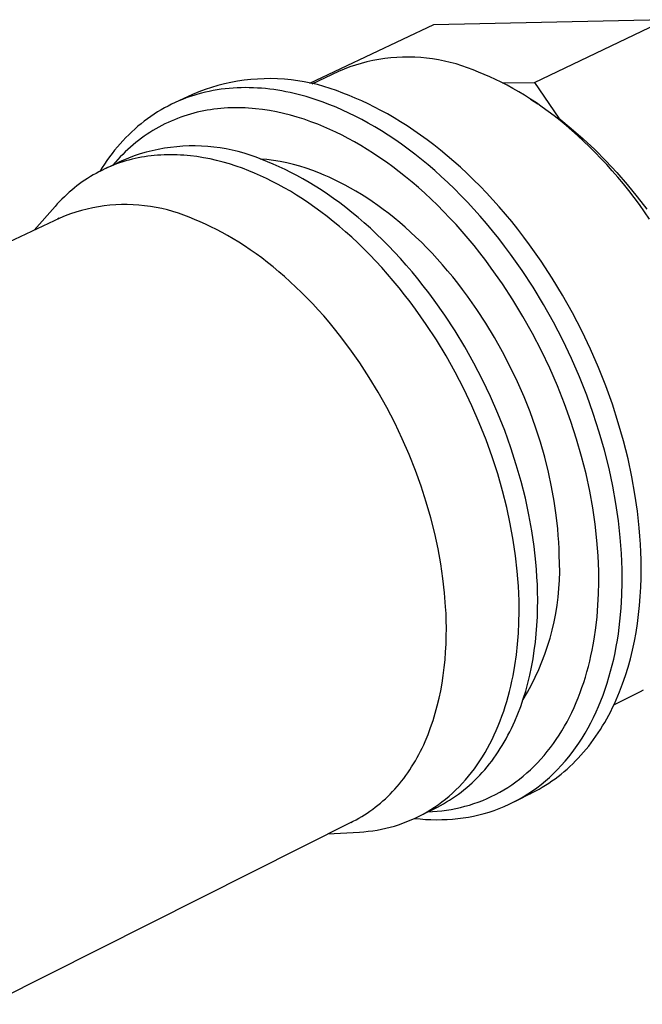
# Model space of a CAD drawing. Units: millimetres. Extents: x -277 to 200, y -367 to 410.
# Drawn here: x -231 to -200, y -308 to -258 of the extents above; entities that cross this region are included whole.
import ezdxf

# ---------------------------------------------------------------- set-up
doc = ezdxf.new("R2010")
doc.units = ezdxf.units.MM
doc.header["$MEASUREMENT"] = 0
doc.layers.add('Default', color=7, linetype='Continuous', true_color=0x000000)

msp = doc.modelspace()

# ---------------------------------------------------------------- linework, layer by layer
at = {"layer": 'Default', "color": 7, "true_color": 0xffffff}
for p, q in [((-210.173, -258.324), (-216.415, -261.281)), ((-198.501, -258.072), (-210.173, -258.324)), ((-205.099, -261.224), (-198.501, -258.072)), ((-214.102, -260.355), (-214.389, -260.45)), ((-213.813, -260.27), (-214.102, -260.355)), ((-213.52, -260.195), (-213.813, -260.27)), ((-213.225, -260.13), (-213.52, -260.195)), ((-212.928, -260.075), (-213.225, -260.13)), ((-212.629, -260.03), (-212.928, -260.075)), ((-212.329, -259.996), (-212.629, -260.03)), ((-212.027, -259.972), (-212.329, -259.996)), ((-211.726, -259.958), (-212.027, -259.972)), ((-211.423, -259.955), (-211.726, -259.958)), ((-211.121, -259.962), (-211.423, -259.955)), ((-210.82, -259.979), (-211.121, -259.962)), ((-210.519, -260.007), (-210.82, -259.979)), ((-210.219, -260.045), (-210.519, -260.007)), ((-209.921, -260.093), (-210.219, -260.045)), ((-209.624, -260.152), (-209.921, -260.093)), ((-209.33, -260.22), (-209.624, -260.152)), ((-209.038, -260.299), (-209.33, -260.22)), ((-208.75, -260.387), (-209.038, -260.299)), ((-208.464, -260.485), (-208.75, -260.387)), ((-214.952, -260.669), (-216.3, -261.307)), ((-214.673, -260.554), (-214.952, -260.669)), ((-214.389, -260.45), (-214.673, -260.554)), ((-208.182, -260.594), (-208.464, -260.485)), ((-207.903, -260.711), (-208.182, -260.594)), ((-207.623, -260.825), (-207.903, -260.711)), ((-207.339, -260.947), (-207.623, -260.825)), ((-221.022, -261.382), (-221.346, -261.477)), ((-220.695, -261.299), (-221.022, -261.382)), ((-220.365, -261.227), (-220.695, -261.299)), ((-220.033, -261.167), (-220.365, -261.227)), ((-219.699, -261.118), (-220.033, -261.167)), ((-219.363, -261.08), (-219.699, -261.118)), ((-219.027, -261.054), (-219.363, -261.08)), ((-218.69, -261.04), (-219.027, -261.054)), ((-218.352, -261.037), (-218.69, -261.04)), ((-218.015, -261.045), (-218.352, -261.037)), ((-217.678, -261.065), (-218.015, -261.045)), ((-217.342, -261.097), (-217.678, -261.065)), ((-217.007, -261.14), (-217.342, -261.097)), ((-216.674, -261.195), (-217.007, -261.14)), ((-216.343, -261.261), (-216.674, -261.195)), ((-216.014, -261.338), (-216.343, -261.261)), ((-215.689, -261.427), (-216.014, -261.338)), ((-207.053, -261.079), (-207.339, -260.947)), ((-206.765, -261.22), (-207.053, -261.079)), ((-206.475, -261.369), (-206.765, -261.22)), ((-206.695, -261.255), (-205.099, -261.224)), ((-206.182, -261.529), (-206.475, -261.369)), ((-205.099, -261.224), (-203.861, -263.031)), ((-222.296, -261.825), (-223.177, -262.241)), ((-222.23, -261.878), (-222.421, -261.94)), ((-221.984, -261.698), (-222.296, -261.825)), ((-222.038, -261.82), (-222.23, -261.878)), ((-221.844, -261.767), (-222.038, -261.82)), ((-221.667, -261.582), (-221.984, -261.698)), ((-221.649, -261.719), (-221.844, -261.767)), ((-221.346, -261.477), (-221.667, -261.582)), ((-221.453, -261.675), (-221.649, -261.719)), ((-221.255, -261.637), (-221.453, -261.675)), ((-221.057, -261.602), (-221.255, -261.637)), ((-220.857, -261.572), (-221.057, -261.602)), ((-220.657, -261.547), (-220.857, -261.572)), ((-220.456, -261.527), (-220.657, -261.547)), ((-220.254, -261.511), (-220.456, -261.527)), ((-220.051, -261.499), (-220.254, -261.511)), ((-219.848, -261.492), (-220.051, -261.499)), ((-219.644, -261.489), (-219.848, -261.492)), ((-219.44, -261.491), (-219.644, -261.489)), ((-219.236, -261.497), (-219.44, -261.491)), ((-219.031, -261.507), (-219.236, -261.497)), ((-218.826, -261.521), (-219.031, -261.507)), ((-218.621, -261.54), (-218.826, -261.521)), ((-218.416, -261.563), (-218.621, -261.54)), ((-218.211, -261.589), (-218.416, -261.563)), ((-218.006, -261.62), (-218.211, -261.589)), ((-217.801, -261.654), (-218.006, -261.62)), ((-217.597, -261.693), (-217.801, -261.654)), ((-217.393, -261.735), (-217.597, -261.693)), ((-217.189, -261.781), (-217.393, -261.735)), ((-216.986, -261.83), (-217.189, -261.781)), ((-216.582, -261.94), (-216.986, -261.83)), ((-215.366, -261.527), (-215.689, -261.427)), ((-215.047, -261.637), (-215.366, -261.527)), ((-214.732, -261.759), (-215.047, -261.637)), ((-214.422, -261.891), (-214.732, -261.759)), ((-214.107, -262.019), (-214.422, -261.891)), ((-205.889, -261.697), (-206.182, -261.529)), ((-205.593, -261.875), (-205.889, -261.697)), ((-205.297, -262.063), (-205.593, -261.875)), ((-223.349, -262.323), (-223.529, -262.413)), ((-223.167, -262.237), (-223.349, -262.323)), ((-222.983, -262.156), (-223.167, -262.237)), ((-222.797, -262.079), (-222.983, -262.156)), ((-222.61, -262.007), (-222.797, -262.079)), ((-222.421, -261.94), (-222.61, -262.007)), ((-216.18, -262.063), (-216.582, -261.94)), ((-215.781, -262.2), (-216.18, -262.063)), ((-215.385, -262.349), (-215.781, -262.2)), ((-215.07, -262.477), (-215.385, -262.349)), ((-213.788, -262.158), (-214.107, -262.019)), ((-213.468, -262.306), (-213.788, -262.158)), ((-213.144, -262.465), (-213.468, -262.306)), ((-204.999, -262.26), (-205.297, -262.063)), ((-205.296, -262.062), (-204.922, -262.299)), ((-204.701, -262.466), (-204.999, -262.26)), ((-224.228, -262.822), (-224.397, -262.935)), ((-224.056, -262.713), (-224.228, -262.822)), ((-223.883, -262.608), (-224.056, -262.713)), ((-223.707, -262.509), (-223.883, -262.608)), ((-223.529, -262.413), (-223.707, -262.509)), ((-222.564, -262.867), (-222.728, -262.919)), ((-222.399, -262.817), (-222.564, -262.867)), ((-222.233, -262.772), (-222.399, -262.817)), ((-222.066, -262.73), (-222.233, -262.772)), ((-221.898, -262.691), (-222.066, -262.73)), ((-221.729, -262.657), (-221.898, -262.691)), ((-221.559, -262.625), (-221.729, -262.657)), ((-221.389, -262.598), (-221.559, -262.625)), ((-221.217, -262.573), (-221.389, -262.598)), ((-221.045, -262.553), (-221.217, -262.573)), ((-220.873, -262.535), (-221.045, -262.553)), ((-220.699, -262.522), (-220.873, -262.535)), ((-220.526, -262.511), (-220.699, -262.522)), ((-220.351, -262.504), (-220.526, -262.511)), ((-220.177, -262.501), (-220.351, -262.504)), ((-220.002, -262.501), (-220.177, -262.501)), ((-219.826, -262.504), (-220.002, -262.501)), ((-219.651, -262.51), (-219.826, -262.504)), ((-219.475, -262.52), (-219.651, -262.51)), ((-219.3, -262.533), (-219.475, -262.52)), ((-219.124, -262.549), (-219.3, -262.533)), ((-218.772, -262.59), (-219.124, -262.549)), ((-218.421, -262.644), (-218.772, -262.59)), ((-218.07, -262.709), (-218.421, -262.644)), ((-217.72, -262.786), (-218.07, -262.709)), ((-217.372, -262.874), (-217.72, -262.786)), ((-217.026, -262.973), (-217.372, -262.874)), ((-214.752, -262.616), (-215.07, -262.477)), ((-214.431, -262.764), (-214.752, -262.616)), ((-214.107, -262.923), (-214.431, -262.764)), ((-212.818, -262.634), (-213.144, -262.465)), ((-212.49, -262.813), (-212.818, -262.634)), ((-212.16, -263.003), (-212.49, -262.813)), ((-204.403, -262.683), (-204.701, -262.466)), ((-204.104, -262.908), (-204.403, -262.683)), ((-224.889, -263.303), (-225.047, -263.434)), ((-224.727, -263.176), (-224.889, -263.303)), ((-224.563, -263.053), (-224.727, -263.176)), ((-224.397, -262.935), (-224.563, -263.053)), ((-223.839, -263.39), (-223.991, -263.471)), ((-223.684, -263.312), (-223.839, -263.39)), ((-223.528, -263.237), (-223.684, -263.312)), ((-223.371, -263.166), (-223.528, -263.237)), ((-223.212, -263.099), (-223.371, -263.166)), ((-223.052, -263.036), (-223.212, -263.099)), ((-222.891, -262.976), (-223.052, -263.036)), ((-222.728, -262.919), (-222.891, -262.976)), ((-216.682, -263.082), (-217.026, -262.973)), ((-216.34, -263.201), (-216.682, -263.082)), ((-216.001, -263.33), (-216.34, -263.201)), ((-215.698, -263.453), (-216.001, -263.33)), ((-213.781, -263.092), (-214.107, -262.923)), ((-213.453, -263.272), (-213.781, -263.092)), ((-213.123, -263.462), (-213.453, -263.272)), ((-211.828, -263.204), (-212.16, -263.003)), ((-211.495, -263.416), (-211.828, -263.204)), ((-203.806, -263.144), (-204.104, -262.908)), ((-203.861, -263.031), (-203.245, -263.536)), ((-203.508, -263.388), (-203.806, -263.144)), ((-203.211, -263.642), (-203.508, -263.388)), ((-225.507, -263.854), (-225.655, -264.002)), ((-225.357, -263.71), (-225.507, -263.854)), ((-225.203, -263.57), (-225.357, -263.71)), ((-225.047, -263.434), (-225.203, -263.57)), ((-224.585, -263.832), (-224.729, -263.931)), ((-224.439, -263.737), (-224.585, -263.832)), ((-224.292, -263.645), (-224.439, -263.737)), ((-224.142, -263.556), (-224.292, -263.645)), ((-223.991, -263.471), (-224.142, -263.556)), ((-215.392, -263.587), (-215.698, -263.453)), ((-215.084, -263.73), (-215.392, -263.587)), ((-214.772, -263.883), (-215.084, -263.73)), ((-214.459, -264.046), (-214.772, -263.883)), ((-212.791, -263.664), (-213.123, -263.462)), ((-212.458, -263.875), (-212.791, -263.664)), ((-212.124, -264.098), (-212.458, -263.875)), ((-211.161, -263.638), (-211.495, -263.416)), ((-210.826, -263.871), (-211.161, -263.638)), ((-210.491, -264.115), (-210.826, -263.871)), ((-203.245, -263.536), (-202.645, -264.062)), ((-202.915, -263.906), (-203.211, -263.642)), ((-225.941, -264.311), (-226.08, -264.471)), ((-225.8, -264.155), (-225.941, -264.311)), ((-225.655, -264.002), (-225.8, -264.155)), ((-225.286, -264.362), (-225.42, -264.478)), ((-225.15, -264.249), (-225.286, -264.362)), ((-225.012, -264.14), (-225.15, -264.249)), ((-224.872, -264.034), (-225.012, -264.14)), ((-224.729, -263.931), (-224.872, -264.034)), ((-214.144, -264.219), (-214.459, -264.046)), ((-213.826, -264.402), (-214.144, -264.219)), ((-211.789, -264.331), (-212.124, -264.098)), ((-211.454, -264.575), (-211.789, -264.331)), ((-210.156, -264.37), (-210.491, -264.115)), ((-209.82, -264.635), (-210.156, -264.37)), ((-202.62, -264.178), (-202.915, -263.906)), ((-202.645, -264.062), (-202.064, -264.607)), ((-202.327, -264.46), (-202.62, -264.178)), ((-226.348, -264.803), (-226.478, -264.975)), ((-226.216, -264.635), (-226.348, -264.803)), ((-226.08, -264.471), (-226.216, -264.635)), ((-225.81, -264.845), (-225.936, -264.974)), ((-225.682, -264.719), (-225.81, -264.845)), ((-225.552, -264.597), (-225.682, -264.719)), ((-225.42, -264.478), (-225.552, -264.597)), ((-224.929, -264.824), (-225.226, -264.921)), ((-224.629, -264.737), (-224.929, -264.824)), ((-224.326, -264.66), (-224.629, -264.737)), ((-224.021, -264.594), (-224.326, -264.66)), ((-223.893, -264.876), (-224.056, -264.887)), ((-223.714, -264.538), (-224.021, -264.594)), ((-223.729, -264.869), (-223.893, -264.876)), ((-223.564, -264.864), (-223.729, -264.869)), ((-223.405, -264.493), (-223.714, -264.538)), ((-223.4, -264.862), (-223.564, -264.864)), ((-223.094, -264.458), (-223.405, -264.493)), ((-223.235, -264.864), (-223.4, -264.862)), ((-223.069, -264.868), (-223.235, -264.864)), ((-222.783, -264.434), (-223.094, -264.458)), ((-222.904, -264.876), (-223.069, -264.868)), ((-222.738, -264.886), (-222.904, -264.876)), ((-222.471, -264.421), (-222.783, -264.434)), ((-222.158, -264.419), (-222.471, -264.421)), ((-221.846, -264.428), (-222.158, -264.419)), ((-221.534, -264.447), (-221.846, -264.428)), ((-221.223, -264.477), (-221.534, -264.447)), ((-220.914, -264.517), (-221.223, -264.477)), ((-220.606, -264.569), (-220.914, -264.517)), ((-220.3, -264.63), (-220.606, -264.569)), ((-219.996, -264.703), (-220.3, -264.63)), ((-219.695, -264.786), (-219.996, -264.703)), ((-219.396, -264.879), (-219.695, -264.786)), ((-219.102, -264.982), (-219.396, -264.879)), ((-213.507, -264.596), (-213.826, -264.402)), ((-213.187, -264.8), (-213.507, -264.596)), ((-212.866, -265.014), (-213.187, -264.8)), ((-211.118, -264.83), (-211.454, -264.575)), ((-210.783, -265.096), (-211.118, -264.83)), ((-209.486, -264.911), (-209.82, -264.635)), ((-202.036, -264.75), (-202.327, -264.46)), ((-202.064, -264.607), (-201.501, -265.171)), ((-201.748, -265.05), (-202.036, -264.75)), ((-226.727, -265.329), (-226.846, -265.512)), ((-226.604, -265.15), (-226.727, -265.329)), ((-225.808, -265.147), (-226.658, -265.549)), ((-226.478, -264.975), (-226.604, -265.15)), ((-226.18, -265.241), (-226.299, -265.379)), ((-226.117, -265.328), (-226.269, -265.385)), ((-226.059, -265.106), (-226.18, -265.241)), ((-225.964, -265.274), (-226.117, -265.328)), ((-225.936, -264.974), (-226.059, -265.106)), ((-225.85, -265.167), (-226, -265.241)), ((-225.81, -265.224), (-225.964, -265.274)), ((-225.655, -265.177), (-225.81, -265.224)), ((-225.519, -265.029), (-225.808, -265.147)), ((-225.499, -265.133), (-225.655, -265.177)), ((-225.226, -264.921), (-225.519, -265.029)), ((-225.342, -265.092), (-225.499, -265.133)), ((-225.184, -265.055), (-225.342, -265.092)), ((-225.025, -265.022), (-225.184, -265.055)), ((-224.865, -264.991), (-225.025, -265.022)), ((-224.705, -264.964), (-224.865, -264.991)), ((-224.543, -264.94), (-224.705, -264.964)), ((-224.382, -264.919), (-224.543, -264.94)), ((-224.219, -264.902), (-224.382, -264.919)), ((-224.056, -264.887), (-224.219, -264.902)), ((-222.573, -264.9), (-222.738, -264.886)), ((-222.407, -264.916), (-222.573, -264.9)), ((-222.076, -264.958), (-222.407, -264.916)), ((-221.745, -265.01), (-222.076, -264.958)), ((-221.414, -265.074), (-221.745, -265.01)), ((-221.085, -265.148), (-221.414, -265.074)), ((-220.757, -265.233), (-221.085, -265.148)), ((-220.431, -265.327), (-220.757, -265.233)), ((-220.106, -265.431), (-220.431, -265.327)), ((-218.811, -265.095), (-219.102, -264.982)), ((-218.557, -265.11), (-218.894, -265.078)), ((-218.524, -265.219), (-218.811, -265.095)), ((-218.22, -265.153), (-218.557, -265.11)), ((-218.233, -265.338), (-218.524, -265.219)), ((-217.939, -265.467), (-218.233, -265.338)), ((-217.886, -265.208), (-218.22, -265.153)), ((-217.553, -265.275), (-217.886, -265.208)), ((-217.223, -265.353), (-217.553, -265.275)), ((-216.896, -265.442), (-217.223, -265.353)), ((-212.544, -265.238), (-212.866, -265.014)), ((-212.221, -265.473), (-212.544, -265.238)), ((-210.448, -265.372), (-210.783, -265.096)), ((-210.114, -265.659), (-210.448, -265.372)), ((-209.152, -265.198), (-209.486, -264.911)), ((-208.819, -265.495), (-209.152, -265.198)), ((-201.462, -265.357), (-201.748, -265.05)), ((-201.501, -265.171), (-200.957, -265.753)), ((-201.179, -265.673), (-201.462, -265.357)), ((-227.152, -265.798), (-227.294, -265.878)), ((-227.008, -265.721), (-227.152, -265.798)), ((-226.863, -265.647), (-227.008, -265.721)), ((-226.846, -265.512), (-226.963, -265.697)), ((-226.717, -265.577), (-226.863, -265.647)), ((-226.569, -265.51), (-226.717, -265.577)), ((-226.42, -265.446), (-226.569, -265.51)), ((-226.269, -265.385), (-226.42, -265.446)), ((-219.784, -265.545), (-220.106, -265.431)), ((-219.465, -265.667), (-219.784, -265.545)), ((-219.174, -265.786), (-219.465, -265.667)), ((-218.88, -265.915), (-219.174, -265.786)), ((-217.643, -265.605), (-217.939, -265.467)), ((-217.344, -265.752), (-217.643, -265.605)), ((-217.043, -265.909), (-217.344, -265.752)), ((-216.572, -265.542), (-216.896, -265.442)), ((-216.252, -265.653), (-216.572, -265.542)), ((-215.936, -265.775), (-216.252, -265.653)), ((-215.677, -265.882), (-215.936, -265.775)), ((-211.899, -265.719), (-212.221, -265.473)), ((-211.576, -265.974), (-211.899, -265.719)), ((-209.781, -265.956), (-210.114, -265.659)), ((-208.488, -265.802), (-208.819, -265.495)), ((-208.158, -266.12), (-208.488, -265.802)), ((-200.899, -265.997), (-201.179, -265.673)), ((-200.957, -265.753), (-200.433, -266.354)), ((-227.981, -266.329), (-228.113, -266.429)), ((-227.847, -266.233), (-227.981, -266.329)), ((-227.711, -266.139), (-227.847, -266.233)), ((-227.574, -266.049), (-227.711, -266.139)), ((-227.435, -265.962), (-227.574, -266.049)), ((-227.294, -265.878), (-227.435, -265.962)), ((-218.584, -266.053), (-218.88, -265.915)), ((-218.285, -266.201), (-218.584, -266.053)), ((-217.984, -266.358), (-218.285, -266.201)), ((-217.681, -266.525), (-217.984, -266.358)), ((-216.74, -266.076), (-217.043, -265.909)), ((-216.435, -266.252), (-216.74, -266.076)), ((-216.129, -266.439), (-216.435, -266.252)), ((-215.415, -265.996), (-215.677, -265.882)), ((-215.151, -266.119), (-215.415, -265.996)), ((-214.885, -266.25), (-215.151, -266.119)), ((-214.617, -266.39), (-214.885, -266.25)), ((-211.255, -266.24), (-211.576, -265.974)), ((-210.933, -266.516), (-211.255, -266.24)), ((-209.45, -266.264), (-209.781, -265.956)), ((-209.12, -266.582), (-209.45, -266.264)), ((-207.831, -266.447), (-208.158, -266.12)), ((-200.623, -266.329), (-200.899, -265.997)), ((-200.351, -266.668), (-200.623, -266.329)), ((-200.433, -266.354), (-199.93, -266.971)), ((-228.622, -266.859), (-228.745, -266.974)), ((-228.498, -266.747), (-228.622, -266.859)), ((-228.371, -266.638), (-228.498, -266.747)), ((-228.243, -266.532), (-228.371, -266.638)), ((-228.113, -266.429), (-228.243, -266.532)), ((-217.376, -266.702), (-217.681, -266.525)), ((-217.07, -266.888), (-217.376, -266.702)), ((-215.822, -266.635), (-216.129, -266.439)), ((-215.513, -266.841), (-215.822, -266.635)), ((-215.204, -267.057), (-215.513, -266.841)), ((-214.347, -266.538), (-214.617, -266.39)), ((-214.075, -266.695), (-214.347, -266.538)), ((-213.803, -266.861), (-214.075, -266.695)), ((-213.529, -267.036), (-213.803, -266.861)), ((-210.613, -266.802), (-210.933, -266.516)), ((-210.295, -267.098), (-210.613, -266.802)), ((-208.793, -266.91), (-209.12, -266.582)), ((-207.507, -266.785), (-207.831, -266.447)), ((-207.185, -267.132), (-207.507, -266.785)), ((-200.083, -267.014), (-200.351, -266.668)), ((-229.1, -267.337), (-229.214, -267.464)), ((-228.984, -267.213), (-229.1, -267.337)), ((-228.865, -267.092), (-228.984, -267.213)), ((-228.745, -266.974), (-228.865, -267.092)), ((-216.763, -267.085), (-217.07, -266.888)), ((-216.454, -267.291), (-216.763, -267.085)), ((-216.145, -267.508), (-216.454, -267.291)), ((-214.894, -267.284), (-215.204, -267.057)), ((-214.585, -267.52), (-214.894, -267.284)), ((-213.254, -267.219), (-213.529, -267.036)), ((-212.979, -267.412), (-213.254, -267.219)), ((-209.978, -267.404), (-210.295, -267.098)), ((-208.468, -267.247), (-208.793, -266.91)), ((-208.147, -267.595), (-208.468, -267.247)), ((-206.867, -267.488), (-207.185, -267.132)), ((-199.819, -267.368), (-200.083, -267.014)), ((-199.93, -266.971), (-199.447, -267.605)), ((-229.214, -267.464), (-230.27, -268.658)), ((-228.436, -267.836), (-228.71, -267.936)), ((-228.16, -267.745), (-228.436, -267.836)), ((-227.88, -267.664), (-228.16, -267.745)), ((-227.598, -267.593), (-227.88, -267.664)), ((-227.313, -267.531), (-227.598, -267.593)), ((-227.027, -267.479), (-227.313, -267.531)), ((-226.739, -267.437), (-227.027, -267.479)), ((-226.449, -267.405), (-226.739, -267.437)), ((-226.159, -267.384), (-226.449, -267.405)), ((-225.868, -267.372), (-226.159, -267.384)), ((-225.577, -267.37), (-225.868, -267.372)), ((-225.286, -267.378), (-225.577, -267.37)), ((-224.996, -267.397), (-225.286, -267.378)), ((-224.706, -267.425), (-224.996, -267.397)), ((-224.417, -267.464), (-224.706, -267.425)), ((-224.13, -267.512), (-224.417, -267.464)), ((-223.845, -267.57), (-224.13, -267.512)), ((-223.562, -267.638), (-223.845, -267.57)), ((-223.281, -267.716), (-223.562, -267.638)), ((-223.004, -267.803), (-223.281, -267.716)), ((-222.729, -267.9), (-223.004, -267.803)), ((-215.835, -267.734), (-216.145, -267.508)), ((-215.525, -267.97), (-215.835, -267.734)), ((-214.275, -267.766), (-214.585, -267.52)), ((-213.966, -268.022), (-214.275, -267.766)), ((-212.703, -267.613), (-212.979, -267.412)), ((-212.427, -267.823), (-212.703, -267.613)), ((-212.152, -268.042), (-212.427, -267.823)), ((-209.663, -267.719), (-209.978, -267.404)), ((-209.351, -268.044), (-209.663, -267.719)), ((-207.828, -267.951), (-208.147, -267.595)), ((-206.552, -267.853), (-206.867, -267.488)), ((-199.307, -268.094), (-199.819, -267.368)), ((-228.979, -268.046), (-233.743, -270.306)), ((-229.007, -268.059), (-229.091, -268.1)), ((-228.71, -267.936), (-228.979, -268.046)), ((-222.458, -268.007), (-222.729, -267.9)), ((-222.191, -268.123), (-222.458, -268.007)), ((-221.921, -268.234), (-222.191, -268.123)), ((-221.647, -268.355), (-221.921, -268.234)), ((-215.215, -268.217), (-215.525, -267.97)), ((-214.906, -268.473), (-215.215, -268.217)), ((-213.657, -268.287), (-213.966, -268.022)), ((-213.35, -268.563), (-213.657, -268.287)), ((-211.876, -268.27), (-212.152, -268.042)), ((-211.602, -268.506), (-211.876, -268.27)), ((-209.042, -268.378), (-209.351, -268.044)), ((-207.514, -268.317), (-207.828, -267.951)), ((-207.203, -268.691), (-207.514, -268.317)), ((-206.241, -268.227), (-206.552, -267.853)), ((-205.935, -268.61), (-206.241, -268.227)), ((-221.372, -268.484), (-221.647, -268.355)), ((-221.094, -268.622), (-221.372, -268.484)), ((-220.814, -268.769), (-221.094, -268.622)), ((-220.532, -268.925), (-220.814, -268.769)), ((-214.598, -268.739), (-214.906, -268.473)), ((-214.29, -269.014), (-214.598, -268.739)), ((-213.044, -268.848), (-213.35, -268.563)), ((-211.328, -268.751), (-211.602, -268.506)), ((-211.056, -269.004), (-211.328, -268.751)), ((-208.736, -268.721), (-209.042, -268.378)), ((-208.433, -269.073), (-208.736, -268.721)), ((-206.896, -269.074), (-207.203, -268.691)), ((-205.634, -269), (-205.935, -268.61)), ((-220.248, -269.09), (-220.532, -268.925)), ((-219.963, -269.264), (-220.248, -269.09)), ((-219.677, -269.447), (-219.963, -269.264)), ((-213.984, -269.299), (-214.29, -269.014)), ((-213.68, -269.594), (-213.984, -269.299)), ((-212.74, -269.142), (-213.044, -268.848)), ((-212.438, -269.445), (-212.74, -269.142)), ((-210.785, -269.266), (-211.056, -269.004)), ((-210.516, -269.536), (-210.785, -269.266)), ((-208.135, -269.433), (-208.433, -269.073)), ((-206.595, -269.465), (-206.896, -269.074)), ((-205.337, -269.399), (-205.634, -269)), ((-219.39, -269.64), (-219.677, -269.447)), ((-219.102, -269.842), (-219.39, -269.64)), ((-213.378, -269.898), (-213.68, -269.594)), ((-212.138, -269.758), (-212.438, -269.445)), ((-211.841, -270.079), (-212.138, -269.758)), ((-210.249, -269.814), (-210.516, -269.536)), ((-209.985, -270.099), (-210.249, -269.814)), ((-207.84, -269.801), (-208.135, -269.433)), ((-207.55, -270.177), (-207.84, -269.801)), ((-206.298, -269.864), (-206.595, -269.465)), ((-204.76, -270.217), (-205.337, -269.399)), ((-218.814, -270.053), (-219.102, -269.842)), ((-218.526, -270.274), (-218.814, -270.053)), ((-218.238, -270.504), (-218.526, -270.274)), ((-213.078, -270.21), (-213.378, -269.898)), ((-212.78, -270.532), (-213.078, -270.21)), ((-211.547, -270.409), (-211.841, -270.079)), ((-209.723, -270.393), (-209.985, -270.099)), ((-207.265, -270.561), (-207.55, -270.177)), ((-205.721, -270.683), (-206.298, -269.864)), ((-204.208, -271.062), (-204.76, -270.217)), ((-217.95, -270.743), (-218.238, -270.504)), ((-217.663, -270.991), (-217.95, -270.743)), ((-212.486, -270.862), (-212.78, -270.532)), ((-211.256, -270.747), (-211.547, -270.409)), ((-210.969, -271.094), (-211.256, -270.747)), ((-209.465, -270.694), (-209.723, -270.393)), ((-209.209, -271.002), (-209.465, -270.694)), ((-206.71, -271.349), (-207.265, -270.561)), ((-205.168, -271.528), (-205.721, -270.683)), ((-217.377, -271.248), (-217.663, -270.991)), ((-217.092, -271.514), (-217.377, -271.248)), ((-212.196, -271.201), (-212.486, -270.862)), ((-211.908, -271.548), (-212.196, -271.201)), ((-210.686, -271.448), (-210.969, -271.094)), ((-208.958, -271.317), (-209.209, -271.002)), ((-208.71, -271.638), (-208.958, -271.317)), ((-203.681, -271.93), (-204.208, -271.062)), ((-216.809, -271.788), (-217.092, -271.514)), ((-216.528, -272.071), (-216.809, -271.788)), ((-211.625, -271.902), (-211.908, -271.548)), ((-210.407, -271.81), (-210.686, -271.448)), ((-210.133, -272.179), (-210.407, -271.81)), ((-208.466, -271.966), (-208.71, -271.638)), ((-206.178, -272.162), (-206.71, -271.349)), ((-204.642, -272.397), (-205.168, -271.528)), ((-216.249, -272.363), (-216.528, -272.071)), ((-211.347, -272.264), (-211.625, -271.902)), ((-211.072, -272.633), (-211.347, -272.264)), ((-209.6, -272.936), (-210.133, -272.179)), ((-207.992, -272.64), (-208.466, -271.966)), ((-205.672, -272.997), (-206.178, -272.162)), ((-203.184, -272.817), (-203.681, -271.93)), ((-215.972, -272.663), (-216.249, -272.363)), ((-215.699, -272.971), (-215.972, -272.663)), ((-210.539, -273.392), (-211.072, -272.633)), ((-207.537, -273.336), (-207.992, -272.64)), ((-204.143, -273.285), (-204.642, -272.397)), ((-215.428, -273.286), (-215.699, -272.971)), ((-215.161, -273.61), (-215.428, -273.286)), ((-209.09, -273.718), (-209.6, -272.936)), ((-205.193, -273.851), (-205.672, -272.997)), ((-203.676, -274.188), (-204.143, -273.285)), ((-202.716, -273.72), (-203.184, -272.817)), ((-214.897, -273.94), (-215.161, -273.61)), ((-210.028, -274.174), (-210.539, -273.392)), ((-208.603, -274.522), (-209.09, -273.718)), ((-207.105, -274.05), (-207.537, -273.336)), ((-202.28, -274.635), (-202.716, -273.72)), ((-214.383, -274.621), (-214.897, -273.94)), ((-209.541, -274.978), (-210.028, -274.174)), ((-206.695, -274.78), (-207.105, -274.05)), ((-204.743, -274.72), (-205.193, -273.851)), ((-203.239, -275.104), (-203.676, -274.188)), ((-213.887, -275.328), (-214.383, -274.621)), ((-208.143, -275.343), (-208.603, -274.522)), ((-206.31, -275.523), (-206.695, -274.78)), ((-204.324, -275.6), (-204.743, -274.72)), ((-201.877, -275.558), (-202.28, -274.635)), ((-209.081, -275.8), (-209.541, -274.978)), ((-202.837, -276.027), (-203.239, -275.104)), ((-213.411, -276.057), (-213.887, -275.328)), ((-207.71, -276.178), (-208.143, -275.343)), ((-205.952, -276.276), (-206.31, -275.523)), ((-203.936, -276.488), (-204.324, -275.6)), ((-201.509, -276.484), (-201.877, -275.558)), ((-212.958, -276.806), (-213.411, -276.057)), ((-208.648, -276.636), (-209.081, -275.8)), ((-207.307, -277.025), (-207.71, -276.178)), ((-202.468, -276.955), (-202.837, -276.027)), ((-208.244, -277.483), (-208.648, -276.636)), ((-205.62, -277.035), (-205.952, -276.276)), ((-203.582, -277.38), (-203.936, -276.488)), ((-201.176, -277.411), (-201.509, -276.484)), ((-212.529, -277.572), (-212.958, -276.806)), ((-206.934, -277.878), (-207.307, -277.025)), ((-205.317, -277.797), (-205.62, -277.035)), ((-202.134, -277.882), (-202.468, -276.955)), ((-212.125, -278.351), (-212.529, -277.572)), ((-207.871, -278.337), (-208.244, -277.483)), ((-203.261, -278.272), (-203.582, -277.38)), ((-200.878, -278.335), (-201.176, -277.411)), ((-206.593, -278.736), (-206.934, -277.878)), ((-205.043, -278.56), (-205.317, -277.797)), ((-201.836, -278.807), (-202.134, -277.882)), ((-211.75, -279.14), (-212.125, -278.351)), ((-207.53, -279.195), (-207.871, -278.337)), ((-206.284, -279.594), (-206.593, -278.736)), ((-204.797, -279.32), (-205.043, -278.56)), ((-202.973, -279.161), (-203.261, -278.272)), ((-200.615, -279.252), (-200.878, -278.335)), ((-211.402, -279.936), (-211.75, -279.14)), ((-207.221, -280.053), (-207.53, -279.195)), ((-202.721, -280.043), (-202.973, -279.161)), ((-201.573, -279.724), (-201.836, -278.807)), ((-206.008, -280.448), (-206.284, -279.594)), ((-204.581, -280.074), (-204.797, -279.32)), ((-201.345, -280.632), (-201.573, -279.724)), ((-200.388, -280.159), (-200.615, -279.252)), ((-211.084, -280.735), (-211.402, -279.936)), ((-206.944, -280.909), (-207.221, -280.053)), ((-204.393, -280.82), (-204.581, -280.074)), ((-202.502, -280.916), (-202.721, -280.043)), ((-200.196, -281.053), (-200.388, -280.159)), ((-205.764, -281.296), (-206.008, -280.448)), ((-201.153, -281.526), (-201.345, -280.632)), ((-210.796, -281.534), (-211.084, -280.735)), ((-206.7, -281.757), (-206.944, -280.909)), ((-204.234, -281.556), (-204.393, -280.82)), ((-202.316, -281.776), (-202.502, -280.916)), ((-200.038, -281.93), (-200.196, -281.053)), ((-210.538, -282.331), (-210.796, -281.534)), ((-205.553, -282.135), (-205.764, -281.296)), ((-204.104, -282.278), (-204.234, -281.556)), ((-200.995, -282.404), (-201.153, -281.526)), ((-206.489, -282.597), (-206.7, -281.757)), ((-205.375, -282.962), (-205.553, -282.135)), ((-202.164, -282.621), (-202.316, -281.776)), ((-199.913, -282.79), (-200.038, -281.93)), ((-210.31, -283.121), (-210.538, -282.331)), ((-206.31, -283.424), (-206.489, -282.597)), ((-204.001, -282.985), (-204.104, -282.278)), ((-202.044, -283.447), (-202.164, -282.621)), ((-200.87, -283.264), (-200.995, -282.404)), ((-210.113, -283.903), (-210.31, -283.121)), ((-205.228, -283.774), (-205.375, -282.962)), ((-203.924, -283.675), (-204.001, -282.985)), ((-199.821, -283.628), (-199.913, -282.79)), ((-206.163, -284.236), (-206.31, -283.424)), ((-203.896, -284.013), (-203.924, -283.675)), ((-201.955, -284.254), (-202.044, -283.447)), ((-200.777, -284.103), (-200.87, -283.264)), ((-199.787, -284.038), (-199.821, -283.628)), ((-209.946, -284.673), (-210.113, -283.903)), ((-205.111, -284.568), (-205.228, -283.774)), ((-203.873, -284.346), (-203.896, -284.013)), ((-200.743, -284.513), (-200.777, -284.103)), ((-199.76, -284.443), (-199.787, -284.038)), ((-209.808, -285.43), (-209.946, -284.673)), ((-206.046, -285.031), (-206.163, -284.236)), ((-205.025, -285.344), (-205.111, -284.568)), ((-203.857, -284.674), (-203.873, -284.346)), ((-203.847, -284.997), (-203.857, -284.674)), ((-201.921, -284.649), (-201.955, -284.254)), ((-201.896, -285.038), (-201.921, -284.649)), ((-200.716, -284.918), (-200.743, -284.513)), ((-199.741, -284.842), (-199.76, -284.443)), ((-205.96, -285.807), (-206.046, -285.031)), ((-203.829, -285.418), (-203.847, -284.997)), ((-201.877, -285.422), (-201.896, -285.038)), ((-200.697, -285.317), (-200.716, -284.918)), ((-199.729, -285.234), (-199.741, -284.842)), ((-209.699, -286.17), (-209.808, -285.43)), ((-204.993, -285.723), (-205.025, -285.344)), ((-203.826, -285.84), (-203.829, -285.418)), ((-201.865, -285.799), (-201.877, -285.422)), ((-200.685, -285.71), (-200.697, -285.317)), ((-199.724, -285.693), (-199.729, -285.234)), ((-209.617, -286.893), (-209.699, -286.17)), ((-205.927, -286.187), (-205.96, -285.807)), ((-204.968, -286.098), (-204.993, -285.723)), ((-204.949, -286.466), (-204.968, -286.098)), ((-203.837, -286.261), (-203.826, -285.84)), ((-201.86, -286.373), (-201.865, -285.799)), ((-200.681, -286.362), (-200.685, -285.71)), ((-199.745, -286.612), (-199.729, -286.153)), ((-199.729, -286.153), (-199.724, -285.693)), ((-205.902, -286.562), (-205.927, -286.187)), ((-205.884, -286.93), (-205.902, -286.562)), ((-204.938, -286.829), (-204.949, -286.466)), ((-203.862, -286.682), (-203.837, -286.261)), ((-201.872, -286.947), (-201.86, -286.373)), ((-200.697, -287.015), (-200.681, -286.362)), ((-199.771, -287.071), (-199.745, -286.612)), ((-209.563, -287.596), (-209.617, -286.893)), ((-205.872, -287.293), (-205.884, -286.93)), ((-204.932, -287.255), (-204.938, -286.829)), ((-203.955, -287.52), (-203.902, -287.102)), ((-203.902, -287.102), (-203.862, -286.682)), ((-201.9, -287.52), (-201.872, -286.947)), ((-200.734, -287.666), (-200.697, -287.015)), ((-199.807, -287.528), (-199.771, -287.071)), ((-209.545, -287.939), (-209.563, -287.596)), ((-205.867, -287.838), (-205.872, -287.293)), ((-204.936, -287.68), (-204.932, -287.255)), ((-204.023, -287.937), (-203.955, -287.52)), ((-201.946, -288.091), (-201.9, -287.52)), ((-199.855, -287.983), (-199.807, -287.528)), ((-209.534, -288.277), (-209.545, -287.939)), ((-205.876, -288.382), (-205.867, -287.838)), ((-204.973, -288.53), (-204.95, -288.106)), ((-204.95, -288.106), (-204.936, -287.68)), ((-204.105, -288.35), (-204.023, -287.937)), ((-202.01, -288.659), (-201.946, -288.091)), ((-200.793, -288.314), (-200.734, -287.666)), ((-199.914, -288.435), (-199.855, -287.983)), ((-209.528, -288.674), (-209.534, -288.277)), ((-205.902, -288.925), (-205.876, -288.382)), ((-205.006, -288.954), (-204.973, -288.53)), ((-204.201, -288.761), (-204.105, -288.35)), ((-200.875, -288.957), (-200.831, -288.636)), ((-200.831, -288.636), (-200.793, -288.314)), ((-199.985, -288.884), (-199.914, -288.435)), ((-209.543, -289.468), (-209.531, -289.071)), ((-209.531, -289.071), (-209.528, -288.674)), ((-205.944, -289.467), (-205.902, -288.925)), ((-205.049, -289.375), (-205.006, -288.954)), ((-204.31, -289.168), (-204.201, -288.761)), ((-202.093, -289.221), (-202.01, -288.659)), ((-200.925, -289.276), (-200.875, -288.957)), ((-200.067, -289.329), (-199.985, -288.884)), ((-209.564, -289.864), (-209.543, -289.468)), ((-206.003, -290.005), (-205.944, -289.467)), ((-205.103, -289.794), (-205.049, -289.375)), ((-204.57, -289.971), (-204.433, -289.572)), ((-204.433, -289.572), (-204.31, -289.168)), ((-202.194, -289.778), (-202.141, -289.5)), ((-202.141, -289.5), (-202.093, -289.221)), ((-201.042, -289.908), (-200.98, -289.593)), ((-200.98, -289.593), (-200.925, -289.276)), ((-200.162, -289.769), (-200.067, -289.329)), ((-209.594, -290.259), (-209.564, -289.864)), ((-206.078, -290.539), (-206.003, -290.005)), ((-205.168, -290.21), (-205.103, -289.794)), ((-204.72, -290.365), (-204.57, -289.971)), ((-202.315, -290.326), (-202.252, -290.053)), ((-202.252, -290.053), (-202.194, -289.778)), ((-201.109, -290.22), (-201.042, -289.908)), ((-200.268, -290.204), (-200.162, -289.769)), ((-209.634, -290.653), (-209.594, -290.259)), ((-206.172, -291.067), (-206.078, -290.539)), ((-205.33, -291.03), (-205.243, -290.622)), ((-205.243, -290.622), (-205.168, -290.21)), ((-204.883, -290.754), (-204.72, -290.365)), ((-202.456, -290.866), (-202.383, -290.597)), ((-202.383, -290.597), (-202.315, -290.326)), ((-201.263, -290.836), (-201.183, -290.53)), ((-201.183, -290.53), (-201.109, -290.22)), ((-200.386, -290.633), (-200.268, -290.204)), ((-209.743, -291.431), (-209.684, -291.043)), ((-209.684, -291.043), (-209.634, -290.653)), ((-206.226, -291.328), (-206.172, -291.067)), ((-205.427, -291.433), (-205.33, -291.03)), ((-205.06, -291.137), (-204.883, -290.754)), ((-202.533, -291.131), (-202.456, -290.866)), ((-201.349, -291.14), (-201.263, -290.836)), ((-200.66, -291.469), (-200.517, -291.055)), ((-200.517, -291.055), (-200.386, -290.633)), ((-209.813, -291.816), (-209.743, -291.431)), ((-206.346, -291.845), (-206.284, -291.588)), ((-206.284, -291.588), (-206.226, -291.328)), ((-205.536, -291.83), (-205.427, -291.433)), ((-205.451, -291.884), (-205.249, -291.514)), ((-205.249, -291.514), (-205.06, -291.137)), ((-202.704, -291.654), (-202.616, -291.394)), ((-202.616, -291.394), (-202.533, -291.131)), ((-201.539, -291.736), (-201.441, -291.44)), ((-201.441, -291.44), (-201.349, -291.14)), ((-200.816, -291.876), (-200.66, -291.469)), ((-209.893, -292.196), (-209.813, -291.816)), ((-206.485, -292.353), (-206.414, -292.1)), ((-206.414, -292.1), (-206.346, -291.845)), ((-205.665, -292.247), (-205.451, -291.884)), ((-205.657, -292.221), (-205.536, -291.83)), ((-202.894, -292.164), (-202.796, -291.911)), ((-202.796, -291.911), (-202.704, -291.654)), ((-201.754, -292.317), (-201.643, -292.029)), ((-201.643, -292.029), (-201.539, -291.736)), ((-201.098, -292.524), (-199.765, -291.854)), ((-200.983, -292.273), (-200.816, -291.876)), ((-199.765, -291.854), (-199.614, -291.776)), ((-210.084, -292.942), (-209.983, -292.572)), ((-209.983, -292.572), (-209.893, -292.196)), ((-206.643, -292.85), (-206.562, -292.603)), ((-206.562, -292.603), (-206.485, -292.353)), ((-205.931, -292.981), (-205.788, -292.604)), ((-205.788, -292.604), (-205.657, -292.221)), ((-203.104, -292.66), (-202.997, -292.414)), ((-202.997, -292.414), (-202.894, -292.164)), ((-201.994, -292.88), (-201.871, -292.601)), ((-201.871, -292.601), (-201.754, -292.317)), ((-201.163, -292.661), (-201.072, -292.468)), ((-201.072, -292.468), (-200.983, -292.273)), ((-210.195, -293.307), (-210.084, -292.942)), ((-206.819, -293.336), (-206.729, -293.095)), ((-206.729, -293.095), (-206.643, -292.85)), ((-206.086, -293.349), (-205.931, -292.981)), ((-203.334, -293.14), (-203.217, -292.902)), ((-203.217, -292.902), (-203.104, -292.66)), ((-202.123, -293.154), (-201.994, -292.88)), ((-201.456, -293.224), (-201.356, -293.039)), ((-201.356, -293.039), (-201.258, -292.851)), ((-201.258, -292.851), (-201.163, -292.661)), ((-210.318, -293.665), (-210.195, -293.307)), ((-207.014, -293.808), (-206.915, -293.574)), ((-206.915, -293.574), (-206.819, -293.336)), ((-206.252, -293.708), (-206.167, -293.529)), ((-206.167, -293.529), (-206.086, -293.349)), ((-203.584, -293.603), (-203.457, -293.374)), ((-203.457, -293.374), (-203.334, -293.14)), ((-202.4, -293.687), (-202.259, -293.423)), ((-202.259, -293.423), (-202.123, -293.154)), ((-201.776, -293.761), (-201.667, -293.585)), ((-201.667, -293.585), (-201.56, -293.406)), ((-201.56, -293.406), (-201.456, -293.224)), ((-210.594, -294.359), (-210.45, -294.016)), ((-210.45, -294.016), (-210.318, -293.665)), ((-207.228, -294.266), (-207.119, -294.039)), ((-207.119, -294.039), (-207.014, -293.808)), ((-206.522, -294.228), (-206.429, -294.057)), ((-206.429, -294.057), (-206.339, -293.884)), ((-206.339, -293.884), (-206.252, -293.708)), ((-203.995, -294.262), (-203.853, -294.047)), ((-203.853, -294.047), (-203.716, -293.827)), ((-203.716, -293.827), (-203.584, -293.603)), ((-202.701, -294.197), (-202.548, -293.945)), ((-202.548, -293.945), (-202.4, -293.687)), ((-202.004, -294.104), (-201.889, -293.934)), ((-201.889, -293.934), (-201.776, -293.761)), ((-210.748, -294.694), (-210.669, -294.528)), ((-210.669, -294.528), (-210.594, -294.359)), ((-207.46, -294.708), (-207.342, -294.489)), ((-207.342, -294.489), (-207.228, -294.266)), ((-206.817, -294.726), (-206.715, -294.563)), ((-206.715, -294.563), (-206.617, -294.397)), ((-206.617, -294.397), (-206.522, -294.228)), ((-204.292, -294.676), (-204.141, -294.471)), ((-204.141, -294.471), (-203.995, -294.262)), ((-203.026, -294.682), (-202.861, -294.443)), ((-202.861, -294.443), (-202.701, -294.197)), ((-202.368, -294.595), (-202.244, -294.434)), ((-202.244, -294.434), (-202.122, -294.271)), ((-202.122, -294.271), (-202.004, -294.104)), ((-210.999, -295.179), (-210.912, -295.02)), ((-210.912, -295.02), (-210.829, -294.858)), ((-210.829, -294.858), (-210.748, -294.694)), ((-207.71, -295.133), (-207.583, -294.923)), ((-207.583, -294.923), (-207.46, -294.708)), ((-207.136, -295.198), (-207.027, -295.043)), ((-207.027, -295.043), (-206.92, -294.886)), ((-206.92, -294.886), (-206.817, -294.726)), ((-204.773, -295.256), (-204.608, -295.068)), ((-204.608, -295.068), (-204.448, -294.875)), ((-204.448, -294.875), (-204.292, -294.676)), ((-203.374, -295.142), (-203.197, -294.916)), ((-203.197, -294.916), (-203.026, -294.682)), ((-202.891, -295.202), (-202.756, -295.055)), ((-202.756, -295.055), (-202.624, -294.905)), ((-202.624, -294.905), (-202.494, -294.752)), ((-202.494, -294.752), (-202.368, -294.595)), ((-211.273, -295.643), (-211.179, -295.491)), ((-211.179, -295.491), (-211.087, -295.336)), ((-211.087, -295.336), (-210.999, -295.179)), ((-208.119, -295.736), (-207.978, -295.54)), ((-207.978, -295.54), (-207.842, -295.339)), ((-207.842, -295.339), (-207.71, -295.133)), ((-207.479, -295.642), (-207.362, -295.497)), ((-207.362, -295.497), (-207.248, -295.349)), ((-207.248, -295.349), (-207.136, -295.198)), ((-205.114, -295.615), (-204.941, -295.438)), ((-204.941, -295.438), (-204.773, -295.256)), ((-203.938, -295.78), (-203.744, -295.575)), ((-203.744, -295.575), (-203.556, -295.362)), ((-203.556, -295.362), (-203.374, -295.142)), ((-203.311, -295.619), (-203.169, -295.483)), ((-203.169, -295.483), (-203.028, -295.344)), ((-203.028, -295.344), (-202.891, -295.202)), ((-211.57, -296.083), (-211.468, -295.939)), ((-211.468, -295.939), (-211.369, -295.792)), ((-211.369, -295.792), (-211.273, -295.643)), ((-208.413, -296.113), (-208.264, -295.927)), ((-208.264, -295.927), (-208.119, -295.736)), ((-207.972, -296.19), (-207.845, -296.058)), ((-207.845, -296.058), (-207.721, -295.923)), ((-207.721, -295.923), (-207.599, -295.784)), ((-207.599, -295.784), (-207.479, -295.642)), ((-205.658, -296.107), (-205.473, -295.949)), ((-205.473, -295.949), (-205.292, -295.785)), ((-205.292, -295.785), (-205.114, -295.615)), ((-204.339, -296.169), (-204.136, -295.978)), ((-204.136, -295.978), (-203.938, -295.78)), ((-203.906, -296.122), (-203.754, -296.002)), ((-203.754, -296.002), (-203.604, -295.878)), ((-203.604, -295.878), (-203.456, -295.75)), ((-203.456, -295.75), (-203.311, -295.619)), ((-212, -296.63), (-211.889, -296.497)), ((-211.889, -296.497), (-211.78, -296.362)), ((-211.78, -296.362), (-211.674, -296.224)), ((-211.674, -296.224), (-211.57, -296.083)), ((-208.885, -296.639), (-208.723, -296.469)), ((-208.723, -296.469), (-208.566, -296.294)), ((-208.566, -296.294), (-208.413, -296.113)), ((-208.504, -296.684), (-208.367, -296.566)), ((-208.367, -296.566), (-208.233, -296.444)), ((-208.233, -296.444), (-208.102, -296.319)), ((-208.102, -296.319), (-207.972, -296.19)), ((-206.436, -296.674), (-206.236, -296.542)), ((-206.236, -296.542), (-206.04, -296.403)), ((-206.04, -296.403), (-205.847, -296.258)), ((-205.847, -296.258), (-205.658, -296.107)), ((-204.979, -296.694), (-204.761, -296.527)), ((-204.761, -296.527), (-204.548, -296.352)), ((-204.7, -296.662), (-204.537, -296.562)), ((-204.548, -296.352), (-204.339, -296.169)), ((-204.537, -296.562), (-204.376, -296.458)), ((-204.376, -296.458), (-204.217, -296.35)), ((-204.217, -296.35), (-204.06, -296.238)), ((-204.06, -296.238), (-203.906, -296.122)), ((-212.468, -297.128), (-212.347, -297.008)), ((-212.347, -297.008), (-212.229, -296.885)), ((-212.229, -296.885), (-212.113, -296.759)), ((-212.113, -296.759), (-212, -296.63)), ((-209.392, -297.116), (-209.219, -296.963)), ((-209.219, -296.963), (-209.05, -296.804)), ((-209.07, -297.12), (-208.925, -297.017)), ((-209.05, -296.804), (-208.885, -296.639)), ((-208.925, -297.017), (-208.783, -296.909)), ((-208.783, -296.909), (-208.642, -296.798)), ((-208.642, -296.798), (-208.504, -296.684)), ((-207.266, -297.136), (-207.054, -297.031)), ((-207.054, -297.031), (-206.845, -296.919)), ((-206.845, -296.919), (-206.639, -296.8)), ((-206.639, -296.8), (-206.436, -296.674)), ((-206.081, -297.382), (-205.2, -296.938)), ((-205.659, -297.147), (-205.428, -297.004)), ((-205.477, -297.071), (-205.273, -296.974)), ((-205.428, -297.004), (-205.201, -296.853)), ((-205.201, -296.853), (-204.979, -296.694)), ((-205.2, -296.938), (-205.032, -296.85)), ((-205.032, -296.85), (-204.865, -296.758)), ((-204.865, -296.758), (-204.7, -296.662)), ((-212.971, -297.574), (-212.842, -297.467)), ((-212.842, -297.467), (-212.715, -297.358)), ((-212.715, -297.358), (-212.59, -297.244)), ((-212.59, -297.244), (-212.468, -297.128)), ((-210.118, -297.668), (-209.931, -297.539)), ((-209.931, -297.539), (-209.748, -297.404)), ((-209.823, -297.581), (-209.669, -297.497)), ((-209.748, -297.404), (-209.568, -297.263)), ((-209.669, -297.497), (-209.516, -297.408)), ((-209.568, -297.263), (-209.392, -297.116)), ((-209.516, -297.408), (-209.366, -297.316)), ((-209.366, -297.316), (-209.217, -297.22)), ((-209.217, -297.22), (-209.07, -297.12)), ((-208.366, -297.562), (-208.142, -297.491)), ((-208.142, -297.491), (-207.919, -297.412)), ((-207.919, -297.412), (-207.699, -297.327)), ((-207.699, -297.327), (-207.481, -297.235)), ((-207.481, -297.235), (-207.266, -297.136)), ((-206.62, -297.635), (-206.374, -297.526)), ((-206.374, -297.526), (-206.132, -297.408)), ((-206.132, -297.408), (-205.894, -297.281)), ((-205.894, -297.281), (-205.659, -297.147)), ((-205.684, -297.162), (-205.477, -297.071)), ((-213.644, -298.055), (-213.506, -297.966)), ((-213.506, -297.966), (-213.369, -297.873)), ((-213.369, -297.873), (-213.234, -297.777)), ((-213.234, -297.777), (-213.101, -297.677)), ((-213.101, -297.677), (-212.971, -297.574)), ((-210.896, -298.123), (-210.697, -298.019)), ((-210.829, -298.09), (-209.979, -297.662)), ((-210.697, -298.019), (-210.501, -297.908)), ((-210.501, -297.908), (-210.308, -297.791)), ((-210.463, -297.906), (-210.226, -297.894)), ((-210.308, -297.791), (-210.118, -297.668)), ((-210.226, -297.894), (-209.989, -297.875)), ((-210.171, -297.755), (-210.031, -297.688)), ((-209.989, -297.875), (-209.752, -297.851)), ((-209.979, -297.662), (-209.823, -297.581)), ((-209.752, -297.851), (-209.518, -297.819)), ((-209.518, -297.819), (-209.284, -297.781)), ((-209.284, -297.781), (-209.052, -297.736)), ((-209.052, -297.736), (-208.822, -297.685)), ((-208.822, -297.685), (-208.593, -297.627)), ((-208.593, -297.627), (-208.366, -297.562)), ((-207.892, -298.056), (-207.632, -297.989)), ((-207.632, -297.989), (-207.375, -297.913)), ((-207.375, -297.913), (-207.121, -297.829)), ((-207.121, -297.829), (-206.869, -297.736)), ((-206.869, -297.736), (-206.62, -297.635)), ((-232.547, -307.582), (-214.215, -298.377)), ((-214.326, -298.432), (-214.252, -298.396)), ((-214.215, -298.377), (-214.07, -298.302)), ((-214.07, -298.302), (-213.926, -298.223)), ((-213.926, -298.223), (-213.784, -298.141)), ((-213.784, -298.141), (-213.644, -298.055)), ((-211.927, -298.55), (-211.716, -298.477)), ((-211.716, -298.477), (-211.508, -298.398)), ((-211.508, -298.398), (-211.301, -298.313)), ((-211.301, -298.313), (-211.097, -298.221)), ((-211.123, -298.234), (-210.85, -298.261)), ((-211.097, -298.221), (-210.896, -298.123)), ((-210.85, -298.261), (-210.577, -298.282)), ((-210.577, -298.282), (-210.305, -298.294)), ((-210.305, -298.294), (-210.032, -298.3)), ((-210.032, -298.3), (-209.76, -298.297)), ((-209.76, -298.297), (-209.49, -298.287)), ((-209.49, -298.287), (-209.22, -298.269)), ((-209.22, -298.269), (-208.951, -298.243)), ((-208.951, -298.243), (-208.684, -298.209)), ((-208.684, -298.209), (-208.418, -298.166)), ((-208.418, -298.166), (-208.154, -298.115)), ((-208.154, -298.115), (-207.892, -298.056)), ((-215.492, -299.018), (-213.901, -298.922)), ((-213.901, -298.922), (-213.677, -298.905)), ((-213.677, -298.905), (-213.453, -298.883)), ((-213.453, -298.883), (-213.231, -298.854)), ((-213.231, -298.854), (-213.01, -298.819)), ((-213.01, -298.819), (-212.79, -298.778)), ((-212.79, -298.778), (-212.572, -298.73)), ((-212.572, -298.73), (-212.355, -298.677)), ((-212.355, -298.677), (-212.14, -298.617)), ((-212.14, -298.617), (-211.927, -298.55))]:
    msp.add_line(p, q, dxfattribs=at)

doc.saveas('drawing.dxf')
